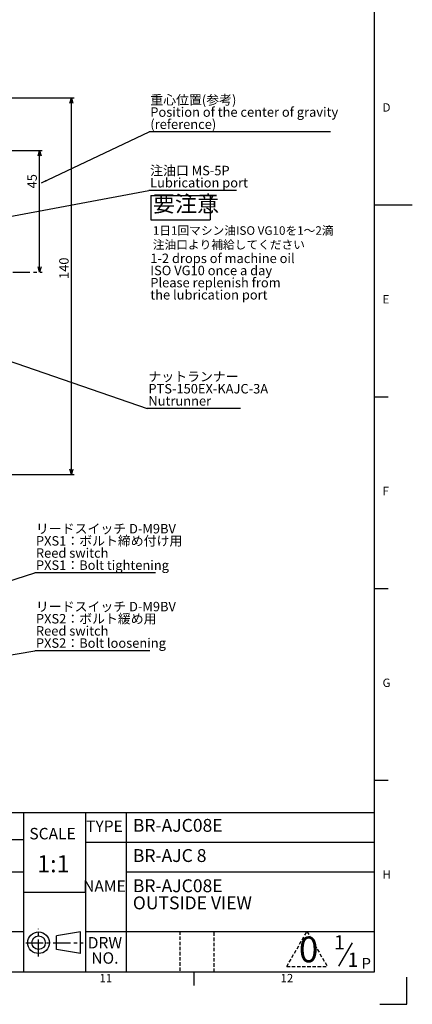
# Model space of a CAD drawing. Extents: x 0 to 841, y 0 to 594.
# Drawn here: x 696 to 841, y 2 to 367 of the extents above; entities that cross this region are included whole.
import ezdxf

# ---------------------------------------------------------------- set-up
doc = ezdxf.new("R2010")
doc.units = 0
doc.linetypes.add('CENTER', pattern=[10.16, 6.35, -1.27, 1.27, -1.27])
doc.linetypes.add('HIDDEN', pattern=[1.905, 1.27, -0.635])
doc.layers.get('0').update_dxf_attribs({"linetype": 'CONTINUOUS'})
doc.layers.add('太線', color=7, linetype='CONTINUOUS')
doc.layers.add('ﾚｲﾔｰ1', color=7, linetype='CONTINUOUS')
doc.styles.add('SLDTEXTSTYLE0', font='TXT', dxfattribs={"width": 0.7, "bigfont": 'bigfont'})
doc.styles.get("Standard").update_dxf_attribs({"font": 'txt', "bigfont": 'bigfont'})
doc.dimstyles.new('SLDDIMSTYLE0', dxfattribs={"dimtxt": 3.5, "dimasz": 2, "dimexe": 0, "dimexo": 0.0625, "dimgap": 0.875, "dimtad": 3, "dimdec": 3, "dimrnd": 1e-09, "dimzin": 12, "dimtxsty": 'SLDTEXTSTYLE0', "dimblk1": 'OPEN30', "dimblk2": 'OPEN30', "dimsah": 1, "dimcen": 0.09, "dimazin": 3, "dimtfac": 1, "dimtdec": 3, "dimtofl": 0, "dimtmove": 0, "dimatfit": 3, "dimtolj": 1, "dimtzin": 12})
doc.dimstyles.new('SLDDIMSTYLE3', dxfattribs={"dimtxt": 3.5, "dimasz": 2, "dimexe": 0, "dimexo": 0.0625, "dimgap": 0.875, "dimtad": 3, "dimdec": 0, "dimrnd": 1e-09, "dimzin": 12, "dimtxsty": 'SLDTEXTSTYLE0', "dimblk1": 'OPEN30', "dimblk2": 'OPEN30', "dimsah": 1, "dimcen": 0.09, "dimazin": 3, "dimtfac": 1, "dimtdec": 3, "dimtofl": 0, "dimtmove": 0, "dimatfit": 3, "dimtolj": 1, "dimtzin": 12})
doc.dimstyles.new('SLDDIMSTYLE4', dxfattribs={"dimtxt": 0.18, "dimasz": 2, "dimexe": 0, "dimexo": 0.0625, "dimgap": 0, "dimtad": 0, "dimtih": 1, "dimtoh": 1, "dimdec": 0, "dimrnd": 1e-09, "dimzin": 0, "dimtxsty": 'STANDARD', "dimblk1": 'OPEN30', "dimblk2": 'OPEN30', "dimsah": 1, "dimcen": 0.09, "dimazin": 3, "dimtfac": 2, "dimtdec": 0, "dimtofl": 0, "dimtmove": 0, "dimatfit": 3, "dimtolj": 1, "dimtzin": 0})
doc.dimstyles.new('SLDDIMSTYLE5', dxfattribs={"dimtxt": 0.18, "dimasz": 1, "dimexe": 0, "dimexo": 0.0625, "dimgap": 0, "dimtad": 0, "dimtih": 1, "dimtoh": 1, "dimdec": 0, "dimrnd": 1e-09, "dimzin": 0, "dimtxsty": 'STANDARD', "dimblk1": 'DOT', "dimblk2": 'DOT', "dimsah": 1, "dimcen": 0.09, "dimazin": 3, "dimtfac": 1, "dimtdec": 0, "dimtofl": 0, "dimtmove": 0, "dimatfit": 3, "dimtolj": 1, "dimtzin": 0})

# ---------------------------------------------------------------- blocks, each defined once
blk = doc.blocks.new('_OPEN30')
at = {"color": 0, "linetype": 'BYBLOCK'}
for p, q in [((-1, 0.267949), (0, 0)), ((0, 0), (-1, -0.267949)), ((0, 0), (-1, 0))]:
    blk.add_line(p, q, dxfattribs=at)
blk = doc.blocks.new('_D_3')
at = {"color": 7, "linetype": 'CONTINUOUS'}
for p, q in [((595.36, 318.15), (703.96, 318.15)), ((702.96, 273.15), (702.96, 318.15)), ((703.19, 273.15), (703.96, 273.15))]:
    blk.add_line(p, q, dxfattribs=at)
at = {"color": 7, "linetype": 'CONTINUOUS', "xscale": 2, "yscale": 2}
for p, rotation in [((702.96, 318.15), 90.0000000000004), ((702.96, 273.15), 270.0000000000004)]:
    blk.add_blockref('_OPEN30', p, dxfattribs=dict(at, rotation=rotation))
at = {"color": 7, "linetype": 'CONTINUOUS', "insert": (698.45, 304.13), "char_height": 3.5, "attachment_point": 1, "rotation": 90, "style": 'SLDTEXTSTYLE0'}
blk.add_mtext('45', dxfattribs=at)
blk = doc.blocks.new('_D_6')
at = {"color": 7, "linetype": 'CONTINUOUS'}
for p, q in [((668.26, 337.65), (715.76, 337.65)), ((714.76, 198.15), (714.76, 337.65)), ((546.86, 198.15), (715.76, 198.15))]:
    blk.add_line(p, q, dxfattribs=at)
at = {"color": 7, "linetype": 'CONTINUOUS', "xscale": 2, "yscale": 2}
for p, rotation in [((714.76, 337.65, -35.67), 90.0000000000003), ((714.76, 198.15, -35.67), 270.0000000000003)]:
    blk.add_blockref('_OPEN30', p, dxfattribs=dict(at, rotation=rotation))
at = {"color": 7, "linetype": 'CONTINUOUS', "insert": (710.24, 270.59), "char_height": 3.5, "attachment_point": 1, "rotation": 90, "style": 'SLDTEXTSTYLE0'}
blk.add_mtext('140', dxfattribs=at)
blk = doc.blocks.new('SW_NOTE_0_8')
at = {"color": 0, "linetype": 'CONTINUOUS'}
blk.add_line((34.51, 0), (0, 0), dxfattribs=at)
at = {"color": 0, "linetype": 'CONTINUOUS', "char_height": 3.5, "attachment_point": 1, "style": 'SLDTEXTSTYLE0'}
for s, insert in [('ナットランナー', (0.43, 13.57)), ('PTS-150EX-KAJC-3A', (0.43, 9.07)), ('Nutrunner', (0.43, 4.57))]:
    blk.add_mtext(s, dxfattribs=dict(at, insert=insert))
blk = doc.blocks.new('_DOT')
at = {"color": 0, "linetype": 'BYBLOCK'}
blk.add_line((-0.5, 0), (-1, 0), dxfattribs=at)
at = {"color": 0, "linetype": 'BYBLOCK', "const_width": 0.5}
blk.add_lwpolyline([(-0.25, 0, 1), (0.25, 0, 1)], format="xyb", close=True, dxfattribs=at)
blk = doc.blocks.new('SW_NOTE_0_9')
at = {"color": 0, "linetype": 'CONTINUOUS'}
blk.add_line((32.47, 0), (0, 0), dxfattribs=at)
at = {"color": 0, "linetype": 'CONTINUOUS', "char_height": 3.5, "attachment_point": 1, "style": 'SLDTEXTSTYLE0'}
for s, insert in [('注油口 MS-5P', (0.46, 9.13)), ('Lubrication port', (0.46, 4.63))]:
    blk.add_mtext(s, dxfattribs=dict(at, insert=insert))
blk = doc.blocks.new('SW_NOTE_0')
at = {"layer": '太線', "color": 0, "char_height": 3.175, "attachment_point": 1, "style": 'SLDTEXTSTYLE0'}
for s, insert in [('1日1回マシン油ISO VG10を1～2滴', (0, 4.09)), ('注油口より補給してください', (0, -1.14))]:
    blk.add_mtext(s, dxfattribs=dict(at, insert=insert))
blk = doc.blocks.new('SW_NOTE_0_1')
at = {"layer": '太線', "color": 0, "insert": (0, 7.73), "char_height": 6, "attachment_point": 1, "style": 'SLDTEXTSTYLE0'}
blk.add_mtext('要注意', dxfattribs=at)
blk = doc.blocks.new('要注意_注記1_')
at = {"layer": '太線'}
for p, q in [((-97.69, 230.26), (-75.69, 230.26)), ((-97.69, 230.26), (-97.69, 221.26)), ((-75.69, 230.26), (-75.69, 221.26)), ((-97.69, 221.26), (-75.69, 221.26))]:
    blk.add_line(p, q, dxfattribs=at)
at = {"layer": '太線', "color": 7}
for name, p in [('SW_NOTE_0_1', (-96.98, 222.47)), ('SW_NOTE_0', (-96.98, 214.8))]:
    blk.add_blockref(name, p, dxfattribs=at)
blk = doc.blocks.new('SW_NOTE_0_11')
at = {"color": 0, "linetype": 'CONTINUOUS'}
blk.add_line((67.09, 0), (0, 0), dxfattribs=at)
at = {"color": 0, "linetype": 'CONTINUOUS', "char_height": 3.5, "attachment_point": 1, "style": 'SLDTEXTSTYLE0'}
for s, insert in [('重心位置(参考)', (0.41, 13.62)), ('Position of the center of gravity', (0.41, 9.12)), ('(reference)', (0.41, 4.62))]:
    blk.add_mtext(s, dxfattribs=dict(at, insert=insert))
blk = doc.blocks.new('SW_NOTE_0_22')
at = {"color": 0, "linetype": 'CONTINUOUS'}
blk.add_line((42.65, 0), (0, 0), dxfattribs=at)
at = {"color": 0, "linetype": 'CONTINUOUS', "char_height": 3.5, "attachment_point": 1, "style": 'SLDTEXTSTYLE0'}
for s, insert in [('リードスイッチ D-M9BV', (0.43, 18.13)), ('PXS2：ボルト緩め用', (0.43, 13.63)), ('Reed switch', (0.43, 9.13)), ('PXS2：Bolt loosening', (0.43, 4.63))]:
    blk.add_mtext(s, dxfattribs=dict(at, insert=insert))
blk = doc.blocks.new('SW_NOTE_0_23')
at = {"color": 0, "linetype": 'CONTINUOUS'}
blk.add_line((44.69, 0), (0, 0), dxfattribs=at)
at = {"color": 0, "linetype": 'CONTINUOUS', "char_height": 3.5, "attachment_point": 1, "style": 'SLDTEXTSTYLE0'}
for s, insert in [('リードスイッチ D-M9BV', (0.43, 18.04)), ('PXS1：ボルト締め付け用', (0.43, 13.54)), ('Reed switch', (0.43, 9.04)), ('PXS1：Bolt tightening', (0.43, 4.54))]:
    blk.add_mtext(s, dxfattribs=dict(at, insert=insert))

msp = doc.modelspace()

# ---------------------------------------------------------------- linework, layer by layer
at = {"color": 7, "linetype": 'CONTINUOUS'}
for p, q in [((827, 298), (841, 298)), ((827, 227), (832, 227)), ((827, 156), (832, 156)), ((827, 85), (832, 85)), ((607, 73), (827, 73)), ((697, 73), (697, 14)), ((720, 73), (720, 14)), ((735, 73), (735, 14)), ((607, 63), (697, 63)), ((720, 62), (827, 62)), ((607, 51), (697, 51)), ((735, 51), (827, 51)), ((697, 43.5), (720, 43.5)), ((607, 29), (697, 29)), ((718.1343, 28.79562), (709.19015, 27.29562)), ((709.19015, 22.29562), (709.19015, 27.29562)), ((718.1343, 20.79562), (718.1343, 28.79562)), ((720, 29), (827, 29)), ((718.1343, 20.79562), (709.19015, 22.29562)), ((813.8, 16.14106), (818.8, 24.80131)), ((760.25, 9), (760.25, 14)), ((839, 2), (839, 12)), ((829, 2), (839, 2))]:
    msp.add_line(p, q, dxfattribs=at)
at = {"color": 7, "linetype": 'CENTER'}
for p, q in [((560.98697, 273.1466), (702.19161, 273.1466)), ((702.58976, 19.66939), (702.58976, 29.91194)), ((697.88745, 24.79562), (719.14793, 24.79562))]:
    msp.add_line(p, q, dxfattribs=at)
at = {"color": 7, "linetype": 'HIDDEN'}
for p, q in [((754.9, 29), (754.9, 14)), ((767.6, 14), (767.6, 29))]:
    msp.add_line(p, q, dxfattribs=at)
at = {"color": 9, "linetype": 'HIDDEN'}
for p, q in [((794.5, 16), (802, 28.99038)), ((802, 28.99038), (809.5, 16)), ((794.5, 16), (809.5, 16))]:
    msp.add_line(p, q, dxfattribs=at)
at = {"color": 7, "linetype": 'CONTINUOUS'}
for radius in [4, 2.5]:
    msp.add_circle((702.58976, 24.79562), radius, dxfattribs=at)
at = {"layer": 'ﾚｲﾔｰ1', "color": 7, "linetype": 'CONTINUOUS'}
for p, q in [((827, 14), (827, 582)), ((26, 14), (827, 14))]:
    msp.add_line(p, q, dxfattribs=at)

# ---------------------------------------------------------------- block references
at = {"color": 7, "linetype": 'CONTINUOUS'}
for name, p in [('SW_NOTE_0_11', (743.55762, 325.03541)), ('SW_NOTE_0_9', (743.43758, 303.36495)), ('要注意_注記1_', (841.89222, 71.22849)), ('SW_NOTE_0_8', (742.83733, 222.63445)), ('SW_NOTE_0_23', (701.18067, 161.83193)), ('SW_NOTE_0_22', (701.18067, 132.90036))]:
    msp.add_blockref(name, p, dxfattribs=at)

# ---------------------------------------------------------------- texts
at = {"color": 7, "linetype": 'CONTINUOUS', "style": 'SLDTEXTSTYLE0'}
for s, insert, char_height, attachment_point in [('D', (830, 335.66465), 3.1, 1), ('1-2 drops of machine oil', (743.9725, 279.99079), 3.5, 1), ('ISO VG10 once a day', (743.9725, 275.49079), 3.5, 1), ('Please replenish from', (743.9725, 270.99079), 3.5, 1), ('the lubrication port', (743.9725, 266.49079), 3.5, 1), ('E', (830, 264.63852), 3.1, 1), ('F', (830, 193.62724), 3.1, 1), ('G', (830, 122.6135), 3.1, 1), ('TYPE', (726.98516, 70.06261), 4.233333, 2), ('BR-AJC08E', (737.5, 70.64577), 4.7625, 1), ('SCALE', (707.78084, 67.31261), 4.233333, 2), ('BR-AJC 8', (737.5, 59.46991), 4.7625, 1), ('1:1', (708.06796, 57.21891), 6.35, 2), ('H', (830, 51.64015), 3.1, 1), ('NAME', (726.97536, 47.89306), 4.233333, 2), ('BR-AJC08E', (737.5, 48.28919), 4.7625, 1), ('OUTSIDE VIEW', (737.5, 41.93919), 4.7625, 1), ('DRW', (727.15371, 26.91261), 4.233333, 2), ('0', (799, 27.07837), 9.525, 1), ('1', (812, 27.59189), 5.29167, 1), ('NO.', (727.14489, 21.26816), 4.233333, 2), ('1', (817, 21.12468), 5.29167, 1), ('P', (823.96111, 19.15627), 4, 2), ('11', (725.17181, 13.24311), 3.1, 1), ('12', (792.20597, 13.24311), 3.1, 1)]:
    msp.add_mtext(s, dxfattribs=dict(at, insert=insert, char_height=char_height, attachment_point=attachment_point))

# ---------------------------------------------------------------- dimensions: what is measured, and where the dimension line sits
at = {"color": 7, "linetype": 'CONTINUOUS'}
for base, p1, p2, dimstyle, picture, middle in [((714.7559211953, 337.6465964564), (545.8624319669, 198.1465964563), (667.2558961953, 337.6465964564), 'SLDDIMSTYLE3', '_D_6', (714.7559211953, 273.6405531769)), ((702.96491, 318.1466), (702.19161, 273.1466), (594.3559, 318.1466), 'SLDDIMSTYLE0', '_D_3', (702.96491, 306.1666))]:
    dim = msp.add_linear_dim(base=base, p1=p1, p2=p2, angle=90, dimstyle=dimstyle, dxfattribs=at)
    dim.commit()
    dim.dimension.update_dxf_attribs({"geometry": picture, "text_midpoint": middle, "dimtype": 160})

# ---------------------------------------------------------------- leaders
for points, dimstyle in [([(703.62878, 306.15866), (743.55762, 325.03541)], 'SLDDIMSTYLE4'), ([(615.15697, 279.48872), (743.43758, 303.36495)], 'SLDDIMSTYLE5'), ([(641.24473, 257.55397), (742.83733, 222.63445)], 'SLDDIMSTYLE5'), ([(557.33095, 114.72816), (701.18067, 161.83193)], 'SLDDIMSTYLE5'), ([(553.22355, 107.64383), (701.18067, 132.90036)], 'SLDDIMSTYLE5')]:
    msp.add_leader(points, dimstyle=dimstyle, dxfattribs=at)

doc.saveas('drawing.dxf')
